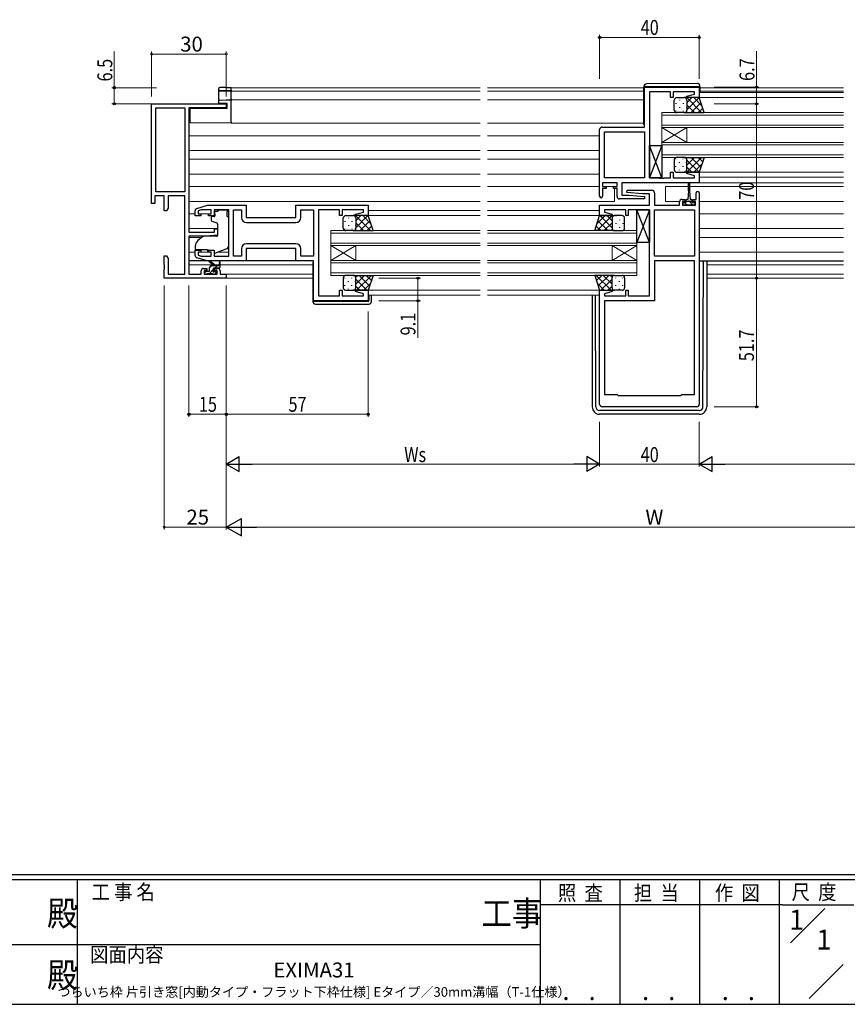
# Model space of a CAD drawing. Extents: x 0 to 1133, y 0 to 806.
# Drawn here: x 531 to 863, y 0 to 395 of the extents above; entities that cross this region are included whole.
import ezdxf
from ezdxf.enums import TextEntityAlignment as Align

# ---------------------------------------------------------------- set-up
doc = ezdxf.new("R2010")
doc.units = 0
doc.layers.add('USER1', color=3, linetype='CONTINUOUS')
doc.layers.add('YKK_ZWAK', color=7, linetype='CONTINUOUS')
for name, color, linetype, lineweight in [('YKK_11', 7, 'CONTINUOUS', 30), ('YKK_12', 2, 'CONTINUOUS', 13), ('YKK_13', 4, 'CONTINUOUS', 30), ('YKK_D', 6, 'CONTINUOUS', 13)]:
    doc.layers.add(name, color=color, linetype=linetype, lineweight=lineweight)
doc.styles.get("Standard").update_dxf_attribs({"font": 'ROMANS.SHX', "bigfont": 'EXTFONT.SHX'})
doc.styles.add('text-b', font='extslim2.shx', dxfattribs={"width": 0.8, "bigfont": 'extfont2.shx'})
doc.styles.add('YKK_OSSTYLE1', font='romans.shx', dxfattribs={"width": 0.9, "bigfont": 'EXTFONT.SHX'})

# ---------------------------------------------------------------- blocks, each defined once
blk = doc.blocks.new('A201')
at = {"layer": 'YKK_ZWAK', "color": 254, "linetype": 'Continuous'}
for p, q in [((571, 35), (21, 35)), ((544, 34), (21, 34)), ((296, 34), (296, 9)), ((389, 34), (389, 9)), ((437, 34), (437, 9)), ((21, 9), (544, 9))]:
    blk.add_line(p, q, dxfattribs=at)
at = {"layer": 'YKK_ZWAK', "color": 131, "linetype": 'Continuous'}
for p, q in [((405, 34), (405, 9)), ((421, 34), (421, 9)), ((437.7, 29), (389, 29)), ((437.7, 29), (452, 29)), ((439.26, 21.33), (446.19, 28.25)), ((205, 21), (297, 21)), ((297, 21), (389, 21)), ((443.05, 10.18), (449.85, 16.98))]:
    blk.add_line(p, q, dxfattribs=at)
at = {"layer": 'YKK_ZWAK', "color": 131, "linetype": 'Continuous', "style": 'YKK_OSSTYLE1', "width": 0.9}
for s, height, p in [('工 事 名', 3, (298.87, 30.05)), ('照  査', 3, (392.56, 29.87)), ('担  当', 3, (407.82, 29.87)), ('作  図', 3, (424.09, 29.88)), ('尺  度', 3, (439.51, 30.04)), ('図面内容', 3, (298.58, 17.47)), (' ． ．', 3.5, (392.18, 9.75)), (' ． ．', 3.5, (408.18, 9.75)), (' ． ．', 3.5, (424.18, 9.75))]:
    blk.add_text(s, height=height, dxfattribs=at).set_placement(p)
at = {"layer": 'YKK_ZWAK', "color": 254, "linetype": 'Continuous', "style": 'YKK_OSSTYLE1', "width": 0.9}
for s, p in [('殿', (289.94, 24.75)), ('工事', (377.17, 24.75)), ('殿', (289.94, 12.37))]:
    blk.add_text(s, height=5, dxfattribs=at).set_placement(p)

msp = doc.modelspace()

# ---------------------------------------------------------------- linework, layer by layer
at = {"layer": 'YKK_11', "linetype": 'ByBlock', "lineweight": -2, "ltscale": 0.5}
for p, q in [((781.88, 352.39), (781.88, 368.39)), ((781.88, 368.39), (803.88, 368.39)), ((803.88, 368.39), (803.88, 364.19)), ((783.88, 366.46), (783.88, 331.92)), ((792.38, 366.46), (783.88, 366.46)), ((792.38, 364.19), (792.38, 366.46)), ((793.38, 364.19), (792.38, 364.19)), ((801.95, 366.46), (793.38, 366.46)), ((793.38, 366.46), (793.38, 364.19)), ((798.85, 364.72), (801.95, 365.55)), ((798.92, 364.19), (798.85, 364.72)), ((803.88, 364.19), (798.92, 364.19)), ((801.95, 365.55), (801.95, 366.46)), ((764.88, 352.39), (781.88, 352.39)), ((763.88, 324.59), (763.88, 351.39)), ((765.81, 331.92), (765.81, 350.46)), ((765.81, 350.46), (781.88, 350.46)), ((781.88, 350.46), (781.88, 331.92)), ((781.88, 350.46), (781.88, 331.92)), ((792.38, 331.92), (792.38, 334.19)), ((792.38, 334.19), (793.38, 334.19)), ((793.38, 334.19), (793.38, 331.92)), ((798.85, 333.67), (798.92, 334.19)), ((801.95, 332.84), (798.85, 333.67)), ((798.92, 334.19), (803.88, 334.19)), ((801.95, 331.92), (801.95, 332.84)), ((803.88, 334.19), (803.88, 329.99)), ((770.88, 329.99), (765.08, 329.99)), ((765.08, 329.99), (765.08, 328.49)), ((765.08, 328.49), (766.48, 328.49)), ((781.88, 331.92), (765.81, 331.92)), ((766.48, 328.49), (766.48, 327.69)), ((769.48, 327.69), (769.48, 328.49)), ((769.48, 328.49), (770.88, 328.49)), ((770.88, 328.49), (770.88, 329.99)), ((803.88, 329.99), (772.81, 329.99)), ((772.81, 329.99), (772.81, 324.99)), ((783.88, 331.92), (787.93, 331.92)), ((787.93, 331.92), (788.11, 331.8)), ((788.11, 331.8), (788.66, 331.8)), ((788.66, 331.8), (788.84, 331.92)), ((788.84, 331.92), (788.93, 331.92)), ((788.93, 331.92), (789.11, 331.8)), ((789.11, 331.8), (789.66, 331.8)), ((789.66, 331.8), (789.84, 331.92)), ((789.84, 331.92), (792.38, 331.92)), ((793.38, 331.92), (801.95, 331.92)), ((766.48, 327.69), (765.08, 327.69)), ((765.08, 327.69), (765.08, 324.59)), ((770.88, 327.69), (769.48, 327.69)), ((770.88, 324.49), (770.88, 327.69)), ((772.81, 324.99), (775.69, 324.99)), ((774.86, 326.04), (774.91, 326.99)), ((781.08, 325.49), (774.86, 326.04)), ((774.91, 326.99), (784.88, 326.99)), ((775.69, 324.99), (781.9, 324.45)), ((783.95, 325.49), (781.08, 325.49)), ((781.9, 324.45), (781.86, 323.49)), ((783.95, 320.99), (783.95, 325.49)), ((785.88, 325.99), (785.88, 320.99)), ((802.68, 323.29), (802.68, 325.89)), ((803.88, 325.89), (803.88, 240.99)), ((763.88, 316.79), (763.88, 320.99)), ((763.88, 320.99), (783.95, 320.99)), ((781.86, 323.49), (771.88, 323.49)), ((785.88, 320.99), (795.98, 320.99)), ((795.98, 320.99), (795.98, 322.29)), ((796.98, 323.29), (798.28, 323.29)), ((798.28, 322.49), (797.18, 322.49)), ((797.18, 322.49), (797.18, 320.99)), ((797.18, 320.99), (802.38, 320.99)), ((798.28, 323.29), (798.28, 322.49)), ((801.28, 322.49), (801.28, 323.29)), ((801.28, 323.29), (802.68, 323.29)), ((802.38, 322.49), (801.28, 322.49)), ((802.38, 320.99), (802.38, 322.49)), ((768.84, 316.79), (763.88, 316.79)), ((774.38, 319.06), (765.81, 319.06)), ((765.81, 319.06), (765.81, 318.15)), ((765.81, 318.15), (768.91, 317.32)), ((768.91, 317.32), (768.84, 316.79)), ((774.38, 316.79), (774.38, 319.06)), ((775.38, 316.79), (774.38, 316.79)), ((777.93, 319.06), (775.38, 319.06)), ((775.38, 319.06), (775.38, 316.79)), ((778.11, 319.18), (777.93, 319.06)), ((778.66, 319.18), (778.11, 319.18)), ((778.84, 319.06), (778.66, 319.18)), ((778.93, 319.06), (778.84, 319.06)), ((779.11, 319.18), (778.93, 319.06)), ((779.66, 319.18), (779.11, 319.18)), ((779.84, 319.06), (779.66, 319.18)), ((783.88, 319.06), (779.84, 319.06)), ((783.88, 284.52), (783.88, 319.06)), ((785.88, 300.52), (785.88, 319.06)), ((785.88, 300.52), (785.88, 319.06)), ((785.88, 319.06), (801.95, 319.06)), ((801.95, 319.06), (801.95, 300.52)), ((801.95, 300.52), (785.88, 300.52)), ((801.95, 298.59), (785.88, 298.59)), ((785.88, 298.59), (785.88, 282.59)), ((801.95, 244.99), (801.95, 298.59)), ((801.95, 244.99), (801.95, 298.59)), ((763.88, 240.99), (763.88, 286.79)), ((763.88, 286.79), (768.84, 286.79)), ((768.91, 286.27), (765.81, 285.44)), ((765.81, 285.44), (765.81, 284.52)), ((768.84, 286.79), (768.91, 286.27)), ((774.38, 284.52), (774.38, 286.79)), ((774.38, 286.79), (775.38, 286.79)), ((775.38, 286.79), (775.38, 284.52)), ((765.81, 284.52), (774.38, 284.52)), ((785.88, 282.59), (765.81, 282.59)), ((765.81, 282.59), (765.81, 244.99)), ((775.38, 284.52), (783.88, 284.52)), ((765.81, 244.99), (770.88, 244.99)), ((770.88, 244.99), (771.38, 244.49)), ((771.38, 244.49), (796.38, 244.49)), ((796.38, 244.49), (796.88, 244.99)), ((796.88, 244.99), (801.95, 244.99)), ((802.88, 239.99), (764.88, 239.99))]:
    msp.add_line(p, q, dxfattribs=at)
at = {"layer": 'YKK_11', "color": 0, "linetype": 'ByBlock', "lineweight": -2}
for p, q in [((583.88, 321.69), (583.88, 361.69)), ((583.88, 361.69), (613.88, 361.69)), ((585.51, 326.32), (585.51, 360.06)), ((585.51, 360.06), (597.25, 360.06)), ((585.51, 326.32), (585.51, 360.06)), ((597.25, 360.06), (597.25, 326.32)), ((598.88, 360.06), (598.88, 310.19)), ((613.88, 360.06), (598.88, 360.06)), ((613.88, 361.69), (613.88, 360.06)), ((588.88, 324.69), (585.18, 324.69)), ((585.18, 324.69), (585.18, 321.69)), ((597.25, 326.32), (585.51, 326.32)), ((588.88, 318.69), (588.88, 324.69)), ((597.25, 324.69), (590.51, 324.69)), ((590.51, 324.69), (590.51, 319.78)), ((597.25, 293.32), (597.25, 324.69)), ((585.18, 321.69), (583.88, 321.69)), ((589.88, 318.69), (588.88, 318.69)), ((590.51, 319.78), (589.88, 318.69)), ((598.88, 310.19), (609.18, 310.19)), ((605.88, 308.49), (598.88, 308.49)), ((598.88, 308.49), (598.88, 293.32)), ((610.38, 308.89), (605.88, 308.49)), ((609.18, 310.19), (609.18, 311.49)), ((609.18, 311.49), (610.38, 311.49)), ((610.38, 311.49), (610.38, 308.89)), ((588.88, 297.15), (588.88, 300.69)), ((588.88, 300.69), (589.88, 300.69)), ((589.88, 300.69), (590.51, 299.6)), ((589, 296.97), (588.88, 297.15)), ((589, 296.42), (589, 296.97)), ((590.51, 299.6), (590.51, 293.32)), ((588.88, 296.24), (589, 296.42)), ((588.88, 296.15), (588.88, 296.24)), ((589, 295.97), (588.88, 296.15)), ((588.88, 295.24), (589, 295.42)), ((588.88, 291.69), (588.88, 295.24)), ((589, 295.42), (589, 295.97)), ((590.51, 293.32), (597.25, 293.32)), ((598.88, 293.32), (603.78, 293.32)), ((603.78, 293.32), (603.78, 294.59)), ((604.78, 295.59), (606.08, 295.59)), ((606.08, 294.79), (604.98, 294.79)), ((604.98, 294.79), (604.98, 293.32)), ((604.98, 293.32), (610.18, 293.32)), ((606.08, 295.59), (606.08, 294.79)), ((609.08, 294.79), (609.08, 295.59)), ((609.08, 295.59), (610.38, 295.59)), ((610.18, 294.79), (609.08, 294.79)), ((610.18, 293.32), (610.18, 294.79)), ((611.38, 294.59), (611.38, 293.32)), ((611.38, 293.32), (613.88, 293.32)), ((613.88, 293.32), (613.88, 291.69)), ((613.88, 291.69), (588.88, 291.69))]:
    msp.add_line(p, q, dxfattribs=at)
at = {"layer": 'YKK_11', "linetype": 'ByBlock', "lineweight": -2}
for p, q in [((602.1, 319.71), (606.38, 320.99)), ((606.38, 320.99), (621.88, 320.99)), ((621.88, 320.99), (621.88, 315.99)), ((641.88, 315.99), (641.88, 320.99)), ((641.88, 320.99), (670.88, 320.99)), ((670.88, 320.99), (670.88, 316.79)), ((601.38, 316.69), (601.38, 318.75)), ((603.68, 316.69), (601.38, 316.69)), ((603.78, 319.06), (602.58, 318.7)), ((602.58, 318.7), (602.58, 317.49)), ((602.58, 317.49), (603.68, 317.49)), ((603.68, 317.49), (603.68, 316.69)), ((607.78, 319.06), (603.78, 319.06)), ((606.68, 316.69), (606.68, 317.49)), ((606.68, 317.49), (607.78, 317.49)), ((608.98, 316.69), (606.68, 316.69)), ((607.78, 317.49), (607.78, 319.06)), ((614.88, 319.06), (608.98, 319.06)), ((608.98, 319.06), (608.98, 316.69)), ((614.88, 300.52), (614.88, 319.06)), ((616.81, 300.52), (616.81, 319.06)), ((616.81, 319.06), (619.95, 319.06)), ((619.95, 319.06), (619.95, 316.06)), ((643.81, 316.06), (643.81, 319.06)), ((643.81, 319.06), (648.88, 319.06)), ((648.88, 319.06), (648.88, 300.52)), ((650.88, 319.06), (650.88, 284.52)), ((654.93, 319.06), (650.88, 319.06)), ((655.11, 319.18), (654.93, 319.06)), ((655.66, 319.18), (655.11, 319.18)), ((655.84, 319.06), (655.66, 319.18)), ((655.93, 319.06), (655.84, 319.06)), ((656.11, 319.18), (655.93, 319.06)), ((656.66, 319.18), (656.11, 319.18)), ((656.84, 319.06), (656.66, 319.18)), ((659.38, 319.06), (656.84, 319.06)), ((659.38, 316.79), (659.38, 319.06)), ((660.38, 316.79), (659.38, 316.79)), ((668.95, 319.06), (660.38, 319.06)), ((660.38, 319.06), (660.38, 316.79)), ((665.85, 317.32), (668.95, 318.15)), ((665.92, 316.79), (665.85, 317.32)), ((670.88, 316.79), (665.92, 316.79)), ((668.95, 318.15), (668.95, 319.06)), ((621.88, 315.99), (641.88, 315.99)), ((621.95, 314.06), (641.81, 314.06)), ((641.81, 305.52), (621.95, 305.52)), ((641.81, 305.52), (621.95, 305.52)), ((601.38, 300.84), (601.38, 302.89)), ((601.38, 302.89), (603.68, 302.89)), ((603.68, 302.09), (602.58, 302.09)), ((602.58, 302.09), (602.58, 300.88)), ((602.58, 300.88), (603.78, 300.52)), ((603.68, 302.89), (603.68, 302.09)), ((606.68, 302.09), (606.68, 302.89)), ((606.68, 302.89), (608.98, 302.89)), ((607.78, 302.09), (606.68, 302.09)), ((607.78, 300.52), (607.78, 302.09)), ((608.98, 302.89), (608.98, 300.52)), ((619.95, 303.52), (619.95, 300.52)), ((641.88, 303.59), (621.88, 303.59)), ((621.88, 303.59), (621.88, 298.59)), ((641.88, 298.59), (641.88, 303.59)), ((643.81, 300.52), (643.81, 303.52)), ((606.38, 298.59), (602.1, 299.88)), ((603.78, 300.52), (607.78, 300.52)), ((621.88, 298.59), (606.38, 298.59)), ((608.98, 300.52), (614.88, 300.52)), ((619.95, 300.52), (616.81, 300.52)), ((648.88, 298.59), (641.88, 298.59)), ((648.88, 300.52), (643.81, 300.52)), ((648.88, 282.59), (648.88, 298.59)), ((659.38, 284.52), (659.38, 286.79)), ((659.38, 286.79), (660.38, 286.79)), ((660.38, 286.79), (660.38, 284.52)), ((665.85, 286.27), (665.92, 286.79)), ((668.95, 285.44), (665.85, 286.27)), ((665.92, 286.79), (670.88, 286.79)), ((668.95, 284.52), (668.95, 285.44)), ((670.88, 286.79), (670.88, 282.59)), ((670.88, 282.59), (648.88, 282.59)), ((650.88, 284.52), (659.38, 284.52)), ((660.38, 284.52), (668.95, 284.52))]:
    msp.add_line(p, q, dxfattribs=at)
at = {"layer": 'YKK_11', "linetype": 'ByBlock', "lineweight": -2, "ltscale": 0.5}
for centre, radius, start, end in [((764.88, 351.39), 1, 90, 180), ((764.48, 324.59), 0.6, 180, 0), ((771.88, 324.49), 1, 180, 270), ((784.88, 325.99), 1, 0, 90), ((803.28, 325.89), 0.6, 360, 180), ((796.98, 322.29), 1, 90, 180), ((764.88, 240.99), 1, 180, 270), ((802.88, 240.99), 1, 270, 360)]:
    msp.add_arc(centre, radius, start, end, dxfattribs=at)
at = {"layer": 'YKK_11', "linetype": 'ByBlock', "lineweight": -2}
for centre, radius, start, end in [((602.38, 318.75), 1, 106.6993, 180), ((621.95, 316.06), 2, 180, 270), ((641.81, 316.06), 2, 270, 360), ((621.95, 303.52), 2, 90, 180), ((641.81, 303.52), 2, 0, 90), ((602.38, 300.84), 1, 180, 253.3007)]:
    msp.add_arc(centre, radius, start, end, dxfattribs=at)
at = {"layer": 'YKK_11', "color": 0, "linetype": 'ByBlock', "lineweight": -2}
for centre, start, end in [((604.78, 294.59), 90, 180), ((610.38, 294.59), 0, 90)]:
    msp.add_arc(centre, 1, start, end, dxfattribs=at)
at = {"layer": 'YKK_12'}
for p, q in [((615.88, 353.89), (615.88, 368.19)), ((615.88, 368.19), (715.88, 368.19)), ((781.68, 368.19), (718.88, 368.19)), ((804.18, 368.19), (861.88, 368.19)), ((615.88, 366.79), (715.88, 366.79)), ((781.68, 366.79), (718.88, 366.79)), ((803.88, 366.19), (861.88, 366.19)), ((803.88, 364.19), (861.88, 364.19)), ((804.18, 366.79), (861.88, 366.79)), ((615.88, 363.29), (715.88, 363.29)), ((781.68, 363.29), (718.88, 363.29)), ((788.88, 352.19), (788.88, 358.19)), ((788.88, 358.19), (861.88, 358.19)), ((788.88, 357.19), (861.88, 357.19)), ((615.88, 353.89), (715.88, 353.89)), ((781.68, 353.89), (718.88, 353.89)), ((788.88, 353.19), (861.88, 353.19)), ((788.88, 352.19), (788.88, 346.19)), ((788.88, 352.19), (798.88, 346.19)), ((788.88, 346.19), (798.88, 352.19)), ((788.88, 352.19), (861.88, 352.19)), ((798.88, 352.19), (798.88, 346.19)), ((598.88, 348.89), (715.88, 348.89)), ((763.88, 348.89), (718.88, 348.89)), ((788.88, 340.19), (788.88, 346.19)), ((788.88, 346.19), (861.88, 346.19)), ((788.88, 345.19), (861.88, 345.19)), ((598.88, 342.94), (715.88, 342.94)), ((763.88, 342.94), (718.88, 342.94)), ((788.88, 341.19), (861.88, 341.19)), ((788.88, 340.19), (861.88, 340.19)), ((598.88, 339.45), (715.88, 339.45)), ((763.88, 339.45), (718.88, 339.45)), ((598.88, 333.49), (715.88, 333.49)), ((763.88, 333.49), (718.88, 333.49)), ((803.38, 334.19), (861.88, 334.19)), ((598.88, 328.49), (715.88, 328.49)), ((763.88, 328.49), (718.88, 328.49)), ((765.38, 328.49), (769.78, 328.49)), ((790.38, 328.49), (790.38, 322.49)), ((790.38, 328.49), (799.53, 328.49)), ((800.03, 328.49), (861.88, 328.49)), ((803.38, 329.99), (861.88, 329.99)), ((803.88, 332.19), (861.88, 332.19)), ((769.88, 327.69), (769.88, 322.49)), ((598.88, 322.49), (715.88, 322.49)), ((769.88, 322.49), (718.88, 322.49)), ((790.38, 322.49), (796, 322.49)), ((803.88, 322.49), (861.88, 322.49)), ((598.88, 317.49), (601.38, 317.49)), ((602.88, 317.49), (607.48, 317.49)), ((670.64, 316.79), (715.88, 316.79)), ((670.88, 318.79), (715.88, 318.79)), ((763.88, 318.79), (718.88, 318.79)), ((764.13, 316.79), (718.88, 316.79)), ((803.88, 317.49), (861.88, 317.49)), ((598.88, 311.61), (610.38, 311.61)), ((655.88, 304.79), (655.88, 310.79)), ((655.88, 310.79), (715.88, 310.79)), ((655.88, 309.79), (715.88, 309.79)), ((778.88, 310.79), (718.88, 310.79)), ((778.88, 309.79), (718.88, 309.79)), ((778.88, 310.79), (778.88, 304.79)), ((803.88, 311.61), (861.88, 311.61)), ((598.88, 307.98), (603.87, 307.98)), ((655.88, 305.79), (715.88, 305.79)), ((655.88, 304.79), (655.88, 298.79)), ((655.88, 304.79), (665.88, 298.79)), ((655.88, 298.79), (665.88, 304.79)), ((655.88, 304.79), (715.88, 304.79)), ((665.88, 304.79), (665.88, 298.79)), ((778.88, 305.79), (718.88, 305.79)), ((778.88, 304.79), (718.88, 304.79)), ((768.88, 304.79), (768.88, 298.79)), ((778.88, 304.79), (768.88, 298.79)), ((778.88, 298.79), (768.88, 304.79)), ((778.88, 304.79), (778.88, 298.79)), ((803.88, 307.98), (861.88, 307.98)), ((598.88, 302.09), (601.38, 302.09)), ((603.38, 302.09), (607.03, 302.09)), ((610.2, 302.09), (614.88, 302.09)), ((803.88, 302.09), (861.88, 302.09)), ((598.88, 297.09), (608.53, 297.09)), ((609.13, 297.09), (610.93, 297.09)), ((611.38, 297.09), (648.68, 297.09)), ((655.88, 292.79), (655.88, 298.79)), ((655.88, 298.79), (715.88, 298.79)), ((655.88, 297.79), (715.88, 297.79)), ((778.88, 298.79), (718.88, 298.79)), ((778.88, 297.79), (718.88, 297.79)), ((778.88, 298.79), (778.88, 292.79)), ((806.88, 297.09), (861.88, 297.09)), ((613.58, 293.32), (648.68, 293.32)), ((655.88, 293.79), (715.88, 293.79)), ((655.88, 292.79), (715.88, 292.79)), ((778.88, 293.79), (718.88, 293.79)), ((778.88, 292.79), (718.88, 292.79)), ((806.88, 293.32), (861.88, 293.32)), ((648.68, 291.69), (613.58, 291.69)), ((806.88, 291.69), (861.88, 291.69)), ((670.38, 286.79), (715.88, 286.79)), ((670.88, 284.79), (715.88, 284.79)), ((764.38, 286.79), (718.88, 286.79)), ((763.88, 284.79), (718.88, 284.79))]:
    msp.add_line(p, q, dxfattribs=at)
at = {"layer": 'YKK_13', "linetype": 'Continuous'}
for p, q in [((610.88, 367.26), (610.88, 367.89)), ((613.83, 368.29), (615.88, 368.32)), ((615.88, 368.32), (615.88, 368.02)), ((615.88, 367.22), (615.88, 368.02)), ((610.88, 367.17), (610.88, 367.26)), ((610.88, 362.91), (610.88, 367.17)), ((611.18, 366.88), (615.88, 366.8)), ((615.88, 366.92), (613.83, 366.96)), ((615.88, 367.22), (615.88, 366.92)), ((615.88, 366.8), (615.88, 366.92)), ((615.88, 366.8), (615.88, 366.5)), ((615.88, 363.59), (615.88, 366.5)), ((798.12, 364.17), (798.15, 364.19)), ((798.85, 364.19), (804.85, 358.19)), ((798.88, 362.1), (800.98, 364.19)), ((798.88, 359.27), (803.8, 364.19)), ((801.68, 364.19), (804.99, 360.89)), ((610.88, 361.95), (610.88, 362.91)), ((613.86, 361.9), (610.88, 361.95)), ((611.18, 363.21), (613.86, 363.26)), ((613.86, 363.26), (615.88, 363.29)), ((614.18, 361.89), (613.86, 361.9)), ((614.18, 359.89), (614.18, 361.89)), ((615.88, 363.59), (615.88, 363.29)), ((615.88, 363.29), (615.88, 362.99)), ((615.88, 354.49), (615.88, 362.99)), ((794.55, 361.96), (794.55, 361.76)), ((795.96, 363.37), (795.96, 363.17)), ((795.96, 360.34), (795.96, 360.14)), ((797.38, 361.96), (797.38, 361.76)), ((798.79, 363.37), (798.79, 363.17)), ((798.79, 360.34), (798.79, 360.14)), ((798.88, 361.33), (802.02, 358.19)), ((800.63, 358.19), (804.57, 362.13)), ((803.46, 358.19), (805.28, 360.01)), ((614.18, 359.89), (599.38, 359.76)), ((599.38, 354.64), (599.38, 359.76)), ((794.55, 358.93), (794.55, 358.73)), ((797.38, 358.93), (797.38, 358.73)), ((798.73, 358.66), (799.2, 358.19)), ((599.38, 354.04), (599.38, 354.64)), ((615.88, 353.89), (599.38, 354.04)), ((615.88, 354.49), (615.88, 353.89)), ((798.73, 339.73), (799.2, 340.19)), ((798.85, 334.19), (804.85, 340.19)), ((798.88, 337.05), (802.02, 340.19)), ((800.63, 340.19), (804.57, 336.25)), ((803.46, 340.19), (805.28, 338.38)), ((794.55, 339.46), (794.55, 339.66)), ((794.55, 336.43), (794.55, 336.63)), ((795.96, 338.04), (795.96, 338.24)), ((797.38, 339.46), (797.38, 339.66)), ((797.38, 336.43), (797.38, 336.63)), ((798.79, 338.04), (798.79, 338.24)), ((798.88, 339.11), (803.8, 334.19)), ((798.88, 336.29), (800.98, 334.19)), ((801.68, 334.19), (804.99, 337.5)), ((795.96, 335.01), (795.96, 335.21)), ((798.12, 334.22), (798.15, 334.19)), ((798.79, 335.01), (798.79, 335.21)), ((799.1, 320.99), (798, 322.09)), ((799.78, 322.55), (799.75, 322.59)), ((801.35, 320.99), (799.78, 322.55)), ((665.12, 316.77), (665.15, 316.79)), ((665.85, 316.79), (671.85, 310.79)), ((665.88, 314.7), (667.98, 316.79)), ((665.88, 311.87), (670.8, 316.79)), ((668.68, 316.79), (671.99, 313.49)), ((766.09, 316.79), (762.78, 313.49)), ((768.92, 316.79), (762.92, 310.79)), ((768.88, 311.87), (763.96, 316.79)), ((768.88, 314.7), (766.79, 316.79)), ((769.65, 316.77), (769.62, 316.79)), ((770.39, 316.76), (770.39, 316.56)), ((773.22, 316.74), (773.22, 316.56)), ((661.55, 314.56), (661.55, 314.36)), ((662.96, 315.97), (662.96, 315.77)), ((662.96, 312.94), (662.96, 312.74)), ((664.38, 314.56), (664.38, 314.36)), ((665.79, 315.97), (665.79, 315.77)), ((665.79, 312.94), (665.79, 312.74)), ((665.88, 313.93), (669.02, 310.79)), ((667.63, 310.79), (671.57, 314.73)), ((670.46, 310.79), (672.28, 312.61)), ((764.31, 310.79), (762.49, 312.61)), ((767.14, 310.79), (763.2, 314.73)), ((768.88, 313.93), (765.74, 310.79)), ((768.97, 315.14), (768.97, 314.94)), ((770.39, 313.73), (770.39, 313.53)), ((771.8, 315.14), (771.8, 314.94)), ((773.22, 313.73), (773.22, 313.53)), ((661.55, 311.53), (661.55, 311.33)), ((664.38, 311.53), (664.38, 311.33)), ((665.73, 311.26), (666.2, 310.79)), ((769.04, 311.26), (768.57, 310.79)), ((768.97, 312.11), (768.97, 311.91)), ((771.8, 312.11), (771.8, 311.91)), ((607.19, 295.89), (608.12, 296.82)), ((609.37, 295.82), (610.37, 296.82)), ((605.18, 293.89), (605.72, 294.42)), ((607.07, 293.52), (608.78, 295.24)), ((609.11, 293.32), (609.88, 294.1)), ((665.85, 292.05), (666.6, 292.79)), ((665.88, 289.25), (669.42, 292.79)), ((666.25, 286.79), (672.25, 292.79)), ((667.23, 292.79), (671.47, 288.55)), ((670.06, 292.79), (672.18, 290.68)), ((768.52, 286.79), (762.52, 292.79)), ((764.71, 292.79), (762.59, 290.68)), ((767.54, 292.79), (763.3, 288.55)), ((768.88, 289.25), (765.34, 292.79)), ((768.92, 292.05), (768.17, 292.79)), ((661.55, 291.66), (661.55, 291.86)), ((661.55, 288.63), (661.55, 288.83)), ((662.96, 290.24), (662.96, 290.44)), ((664.38, 291.66), (664.38, 291.86)), ((664.38, 288.63), (664.38, 288.83)), ((665.79, 290.24), (665.79, 290.44)), ((665.88, 291.31), (670.4, 286.79)), ((669.08, 286.79), (671.79, 289.5)), ((765.69, 286.79), (762.98, 289.5)), ((768.88, 291.31), (764.36, 286.79)), ((768.97, 290.24), (768.97, 290.44)), ((770.39, 291.66), (770.39, 291.86)), ((770.39, 288.63), (770.39, 288.83)), ((771.8, 290.24), (771.8, 290.44)), ((773.22, 291.66), (773.22, 291.86)), ((773.22, 288.63), (773.22, 288.83)), ((662.96, 287.21), (662.96, 287.41)), ((665.79, 287.38), (665.79, 287.41)), ((665.88, 288.49), (667.58, 286.79)), ((768.88, 288.49), (767.19, 286.79)), ((768.97, 287.38), (768.97, 287.41)), ((771.8, 287.21), (771.8, 287.41))]:
    msp.add_line(p, q, dxfattribs=at)
at = {"layer": 'YKK_13'}
for p, q in [((781.68, 368.7), (781.68, 368.69)), ((781.68, 368.69), (782.18, 368.69)), ((781.68, 368.69), (781.68, 368.39)), ((781.68, 353.39), (781.68, 368.39)), ((782.18, 368.69), (803.68, 368.69)), ((803.18, 369.88), (782.68, 369.7)), ((803.68, 368.69), (804.18, 368.69)), ((804.18, 368.69), (804.18, 368.88)), ((804.18, 368.39), (804.18, 368.69)), ((804.18, 368.39), (804.18, 366.19)), ((794.88, 364.19), (797.88, 364.19)), ((803.88, 364.19), (797.88, 364.19)), ((805.88, 358.19), (803.88, 364.19)), ((793.88, 359.19), (793.88, 363.19)), ((798.88, 363.19), (798.88, 359.19)), ((798.88, 363.19), (798.88, 359.19)), ((797.88, 358.19), (794.88, 358.19)), ((797.88, 358.19), (805.88, 358.19)), ((788.88, 331.92), (783.88, 344.92)), ((788.88, 344.92), (783.88, 331.92)), ((783.88, 331.92), (783.88, 344.92)), ((783.88, 344.92), (788.88, 344.92)), ((788.88, 344.92), (788.88, 331.92)), ((797.88, 340.19), (794.88, 340.19)), ((797.88, 340.19), (805.88, 340.19)), ((805.88, 340.19), (803.88, 334.19)), ((793.88, 339.19), (793.88, 335.19)), ((798.88, 335.19), (798.88, 339.19)), ((798.88, 335.19), (798.88, 339.19)), ((794.88, 334.19), (797.88, 334.19)), ((803.88, 334.19), (797.88, 334.19)), ((788.88, 331.92), (783.88, 331.92)), ((799.53, 326.79), (799.53, 329.74)), ((800.03, 329.74), (800.03, 326.79)), ((799.53, 326.79), (799.28, 323.29)), ((800.03, 326.79), (800.28, 323.29)), ((797.48, 320.99), (797.48, 322.09)), ((797.48, 322.09), (798.53, 322.09)), ((802.08, 320.99), (797.48, 320.99)), ((798.53, 322.89), (798.53, 322.09)), ((798.53, 322.59), (801.03, 322.59)), ((799.28, 323.29), (798.93, 323.29)), ((800.63, 323.29), (800.28, 323.29)), ((801.03, 322.09), (801.03, 322.89)), ((801.03, 322.09), (802.08, 322.09)), ((802.08, 322.09), (802.08, 320.99)), ((610.48, 318.39), (609.31, 318.39)), ((609.31, 317.39), (609.31, 318.39)), ((609.31, 317.39), (609.31, 316.69)), ((610.48, 319.06), (614.28, 319.06)), ((610.48, 319.06), (610.48, 318.39)), ((614.28, 319.06), (614.28, 318.39)), ((614.28, 317.39), (614.28, 318.39)), ((614.28, 316.39), (614.28, 317.39)), ((661.88, 316.79), (664.88, 316.79)), ((670.88, 316.79), (664.88, 316.79)), ((672.88, 310.79), (670.88, 316.79)), ((761.88, 310.79), (763.88, 316.79)), ((763.88, 316.79), (769.88, 316.79)), ((772.88, 316.79), (769.88, 316.79)), ((783.88, 306.06), (778.88, 319.06)), ((783.88, 319.06), (778.88, 306.06)), ((778.88, 306.06), (778.88, 319.06)), ((778.88, 319.06), (783.88, 319.06)), ((783.88, 319.06), (783.88, 306.06)), ((607.78, 316.09), (607.78, 315.04)), ((609.01, 316.39), (608.08, 316.39)), ((608.11, 314.57), (610.11, 313.85)), ((610.38, 313.4), (610.38, 308.79)), ((614.28, 316.39), (614.88, 316.39)), ((614.88, 304.84), (614.88, 316.39)), ((660.88, 311.79), (660.88, 315.79)), ((665.88, 315.79), (665.88, 311.79)), ((665.88, 315.79), (665.88, 311.79)), ((768.88, 315.79), (768.88, 311.79)), ((768.88, 315.79), (768.88, 311.79)), ((773.88, 311.79), (773.88, 315.79)), ((610.17, 308.49), (604.78, 308.44)), ((664.88, 310.79), (661.88, 310.79)), ((664.88, 310.79), (672.88, 310.79)), ((769.88, 310.79), (761.88, 310.79)), ((769.88, 310.79), (772.88, 310.79)), ((604.15, 308.21), (602.46, 306.79)), ((783.88, 306.06), (778.88, 306.06)), ((601.38, 304.49), (601.38, 303.19)), ((601.38, 303.19), (606.38, 303.19)), ((606.38, 303.19), (606.38, 302.89)), ((606.38, 302.89), (606.38, 302.4)), ((606.73, 302.24), (606.38, 302.4)), ((607.69, 301.79), (607.03, 302.09)), ((609.26, 301.75), (613.89, 303.43)), ((606.46, 298.59), (598.88, 298.59)), ((608.88, 296.82), (607.06, 298.22)), ((609.48, 296.82), (607.27, 298.51)), ((608.18, 296.82), (611.38, 296.82)), ((611.08, 297.95), (610.89, 296.82)), ((611.38, 296.12), (611.38, 298.12)), ((642.38, 298.59), (621.38, 298.59)), ((648.88, 298.09), (648.68, 298.09)), ((648.68, 298.09), (648.68, 282.59)), ((803.88, 298.59), (804.18, 298.59)), ((803.88, 298.59), (861.88, 298.59)), ((805.4, 239.98), (805.66, 298.59)), ((806.88, 298.59), (806.88, 240)), ((605.18, 294.12), (605.18, 293.62)), ((606.88, 294.42), (605.48, 294.42)), ((605.48, 293.32), (605.98, 293.32)), ((606.18, 293.52), (608.28, 293.52)), ((607.18, 294.72), (607.18, 295.82)), ((608.48, 293.32), (609.08, 293.32)), ((608.78, 294.88), (608.78, 295.52)), ((609.08, 295.82), (611.08, 295.82)), ((609.58, 294.42), (609.25, 294.42)), ((609.3, 293.41), (609.8, 293.91)), ((664.88, 292.79), (661.88, 292.79)), ((664.88, 292.79), (672.88, 292.79)), ((672.88, 292.79), (670.88, 286.79)), ((769.88, 292.79), (761.88, 292.79)), ((761.88, 292.79), (763.88, 286.79)), ((769.88, 292.79), (772.88, 292.79)), ((660.88, 291.79), (660.88, 287.79)), ((665.88, 287.79), (665.88, 291.79)), ((665.88, 287.79), (665.88, 291.79)), ((768.88, 287.79), (768.88, 291.79)), ((768.88, 287.79), (768.88, 291.79)), ((773.88, 291.79), (773.88, 287.79)), ((661.88, 286.79), (664.88, 286.79)), ((670.88, 286.79), (664.88, 286.79)), ((671.18, 284.79), (671.18, 282.59)), ((672.18, 282.29), (672.18, 284.79)), ((760.88, 284.79), (760.88, 240)), ((762.37, 239.98), (762.21, 284.79)), ((763.88, 286.79), (769.88, 286.79)), ((772.88, 286.79), (769.88, 286.79)), ((648.68, 282.59), (648.68, 282.29)), ((649.18, 282.29), (648.68, 282.29)), ((670.88, 282.29), (649.18, 282.29)), ((649.68, 281.29), (671.18, 281.29)), ((803.9, 238.5), (763.87, 238.5)), ((803.88, 237), (763.88, 237))]:
    msp.add_line(p, q, dxfattribs=at)
for centre, radius, start, end in [((782.68, 368.7), 1, 90.5, 180), ((803.18, 368.88), 1, 0, 90.5), ((794.88, 363.19), 1, 89.9999, 179.9999), ((797.88, 363.19), 1, 359.9999, 89.9999), ((797.88, 363.19), 1, 359.9999, 89.9999), ((794.88, 359.19), 1, 179.9999, 269.9999), ((797.88, 359.19), 1, 269.9999, 359.9999), ((797.88, 359.19), 1, 269.9999, 359.9999), ((782.18, 353.39), 0.5, 180, 233.1302), ((794.88, 339.19), 1, 90.0001, 180.0001), ((797.88, 339.19), 1, 0.0001, 90.0001), ((797.88, 339.19), 1, 0.0001, 90.0001), ((794.88, 335.19), 1, 180.0001, 270.0001), ((797.88, 335.19), 1, 270.0001, 0.0001), ((797.88, 335.19), 1, 270.0001, 0.0001), ((799.78, 329.74), 0.25, 0, 180), ((798.93, 322.89), 0.4, 90, 180), ((800.63, 322.89), 0.4, 0, 90), ((609.01, 316.69), 0.3, 270, 0), ((661.88, 315.79), 1, 89.9999, 179.9999), ((664.88, 315.79), 1, 359.9999, 89.9999), ((664.88, 315.79), 1, 359.9999, 89.9999), ((769.88, 315.79), 1, 90.0001, 180.0001), ((769.88, 315.79), 1, 90.0001, 180.0001), ((772.88, 315.79), 1, 0.0001, 90.0001), ((608.08, 316.09), 0.3, 90, 180), ((608.28, 315.04), 0.5, 180, 250), ((609.88, 313.4), 0.5, 0, 70), ((610.08, 308.79), 0.3, 270.5, 0), ((661.88, 311.79), 1, 179.9999, 269.9999), ((664.88, 311.79), 1, 269.9999, 359.9999), ((664.88, 311.79), 1, 269.9999, 359.9999), ((769.88, 311.79), 1, 180.0001, 270.0001), ((769.88, 311.79), 1, 180.0001, 270.0001), ((772.88, 311.79), 1, 270.0001, 0.0001), ((604.38, 304.49), 3, 130, 180), ((604.79, 307.44), 1, 90.5, 130), ((613.38, 304.84), 1.5, 289.8533, 0), ((608.11, 302.69), 1, 245, 250.797), ((608.92, 302.69), 1, 273.8868, 289.8533), ((607.08, 298.42), 0.2, 24.4171, 264.4171), ((608.18, 295.82), 1, 90, 180), ((611.18, 298.12), 0.2, 360, 240), ((605.48, 294.12), 0.3, 90, 180), ((605.48, 293.62), 0.3, 180, 270), ((605.98, 293.52), 0.2, 270, 360), ((606.88, 294.72), 0.3, 270, 360), ((608.48, 293.52), 0.2, 180, 270), ((608.78, 294.42), 0.25, 123.0557, 326.9443), ((608.48, 294.88), 0.3, 303.0557, 360), ((609.08, 295.52), 0.3, 90, 180), ((609.25, 294.12), 0.3, 90, 146.9443), ((609.08, 293.62), 0.3, 270, 315), ((609.58, 294.12), 0.3, 315, 90), ((611.08, 296.12), 0.3, 270, 360), ((661.88, 291.79), 1, 90.0001, 180.0001), ((664.88, 291.79), 1, 0.0001, 90.0001), ((664.88, 291.79), 1, 0.0001, 90.0001), ((769.88, 291.79), 1, 89.9999, 179.9999), ((769.88, 291.79), 1, 89.9999, 179.9999), ((772.88, 291.79), 1, 359.9999, 89.9999), ((661.88, 287.79), 1, 180.0001, 270.0001), ((664.88, 287.79), 1, 270.0001, 0.0001), ((664.88, 287.79), 1, 270.0001, 0.0001), ((769.88, 287.79), 1, 179.9999, 269.9999), ((769.88, 287.79), 1, 179.9999, 269.9999), ((772.88, 287.79), 1, 269.9999, 359.9999), ((649.68, 282.29), 1, 180, 270), ((670.88, 282.59), 0.3, 270, 0), ((671.18, 282.29), 1, 270, 0), ((763.88, 240), 3, 180, 270), ((763.87, 240), 1.5, 180.4523, 270), ((803.88, 240), 3, 270, 0), ((803.9, 240), 1.5, 270, 359.5477)]:
    msp.add_arc(centre, radius, start, end, dxfattribs=at)
at = {"layer": 'YKK_13', "linetype": 'Continuous'}
for centre, start, end in [((611.18, 367.26), 180.0043, 269.0045), ((611.18, 362.91), 91, 180)]:
    msp.add_arc(centre, 0.3, start, end, dxfattribs=at)
for centre, major_axis, ratio, start_param, end_param in [((613.88, 368.24), (2.7, 0.05), 0.01745, 1.587945, 2.948004), ((611.18, 367.17), (-0.3, 0), 0.965547, 0, 1.553343), ((613.88, 366.91), (-2.7, 0.05), 0.01745, -0.119373, 0.000305), ((613.88, 366.91), (-2.7, 0.05), 0.01745, -1.553038, -0.119373)]:
    msp.add_ellipse(centre, major_axis=major_axis, ratio=ratio, start_param=start_param, end_param=end_param, dxfattribs=at)
msp.add_open_spline([(611.2, 368.2), (611.2, 368.2), (611.17, 368.2), (611.15, 368.2), (611.12, 368.19), (611.08, 368.18), (611.04, 368.16), (610.99, 368.13), (610.94, 368.07), (610.9, 368), (610.89, 367.94), (610.88, 367.9), (610.88, 367.89)], degree=3, knots=[0, 0, 0, 0, 0.108493, 0.320384, 0.42868, 0.510297, 0.585449, 0.666962, 0.760187, 0.862634, 0.971363, 1, 1, 1, 1], dxfattribs=at)
at = {"layer": 'YKK_D'}
for p, q in [((763.88, 371.78), (763.88, 389.39)), ((803.88, 388.39), (763.88, 388.39)), ((803.88, 371.78), (803.88, 389.39)), ((568.88, 368.19), (568.88, 382.69)), ((583.88, 364.69), (583.88, 382.69)), ((583.88, 381.69), (613.88, 381.69)), ((613.88, 364.69), (613.88, 382.69)), ((826.88, 368.39), (826.88, 382.89)), ((585.88, 368.19), (567.88, 368.19)), ((568.88, 361.69), (568.88, 368.19)), ((809.88, 368.39), (827.88, 368.39)), ((826.88, 361.69), (826.88, 368.39)), ((585.88, 361.69), (567.88, 361.69)), ((809.88, 361.69), (827.88, 361.69)), ((826.88, 361.69), (826.88, 291.69)), ((675.18, 291.69), (691.88, 291.69)), ((690.88, 291.69), (690.88, 282.59)), ((809.88, 291.69), (827.88, 291.69)), ((826.88, 291.69), (826.88, 239.99)), ((588.88, 288.69), (588.88, 190.69)), ((598.88, 288.69), (598.88, 236)), ((613.88, 288.69), (613.88, 236)), ((613.88, 288.69), (613.88, 190.69)), ((613.88, 288.69), (613.88, 190.69)), ((675.18, 282.59), (691.88, 282.59)), ((690.88, 282.59), (690.88, 267.69)), ((613.88, 278.29), (613.88, 236)), ((670.88, 278.29), (670.88, 236)), ((809.88, 239.99), (827.88, 239.99)), ((613.88, 237), (598.88, 237)), ((613.88, 237), (670.88, 237)), ((613.88, 234), (613.88, 216)), ((763.88, 234), (763.88, 216)), ((763.88, 234), (763.88, 216)), ((803.88, 234), (803.88, 216)), ((803.88, 234), (803.88, 216)), ((619.88, 217), (757.88, 217)), ((763.88, 217), (803.88, 217)), ((809.88, 217), (947.88, 217)), ((588.88, 191.69), (613.88, 191.69)), ((620.88, 191.69), (946.88, 191.69))]:
    msp.add_line(p, q, dxfattribs=at)
at = {"layer": 'YKK_D', "lineweight": -2}
for p, q in [((613.88, 217), (619.08, 220)), ((619.08, 214), (619.08, 220)), ((763.88, 217), (758.69, 220)), ((758.69, 220), (758.69, 214)), ((803.88, 217), (809.08, 220)), ((809.08, 214), (809.08, 220)), ((613.88, 217), (619.08, 214)), ((613.88, 217), (624.28, 217)), ((763.88, 217), (753.49, 217)), ((763.88, 217), (758.69, 214)), ((803.88, 217), (809.08, 214)), ((803.88, 217), (814.28, 217)), ((613.88, 191.69), (619.95, 195.19)), ((619.95, 188.19), (619.95, 195.19)), ((613.88, 191.69), (619.95, 188.19)), ((613.88, 191.69), (626.01, 191.69))]:
    msp.add_line(p, q, dxfattribs=at)
at = {"layer": 'YKK_D', "linetype": 'ByBlock', "const_width": 0.85}
for points in [[(583.99, 381.69, 1), (583.78, 381.69, 1)], [(613.78, 381.69, 1), (613.99, 381.69, 1)], [(588.99, 191.69, 1), (588.78, 191.69, 1)]]:
    msp.add_lwpolyline(points, format="xyb", close=True, dxfattribs=at)
at = {"layer": 'YKK_D', "linetype": 'ByBlock', "lineweight": -2}
for centre in [(763.88, 388.39), (803.88, 388.39), (568.88, 368.19), (826.88, 368.39), (568.88, 361.69), (826.88, 361.69), (826.88, 361.69), (690.88, 291.69), (826.88, 291.69), (826.88, 291.69), (690.88, 282.59), (598.88, 237), (613.88, 237), (613.88, 237), (670.88, 237), (826.88, 239.99)]:
    msp.add_circle(centre, 0.425, dxfattribs=at)

# ---------------------------------------------------------------- block references
at = {"layer": 'YKK_ZWAK', "xscale": 1.9999999999896, "yscale": 1.9999999999896, "zscale": 1.9999999999896}
msp.add_blockref('A201', (-38, -18), dxfattribs=at)

# ---------------------------------------------------------------- texts
at = {"layer": 'USER1', "color": 3}
msp.add_text('1', height=8, dxfattribs=at).set_placement((840, 30))
for s, height, p in [('1', 8, (854, 26)), ('EXIMA31', 6, (649.11, 13.79)), ('つらいち枠 片引き窓[内動タイプ・フラット下枠仕様] Eタイプ／30mm溝幅（T-1仕様）', 3.8571, (649.11, 4.96))]:
    msp.add_text(s, height=height, dxfattribs=at).set_placement(p, align=Align.MIDDLE_CENTER)
at = {"layer": 'YKK_D', "style": 'text-b', "width": 0.8}
for s, p in [('40', (780.36, 389.39)), ('15', (602.86, 238)), ('57', (638.86, 238)), ('Ws', (685.36, 217.8)), ('40', (780.36, 217.8))]:
    msp.add_text(s, height=6, dxfattribs=at).set_placement(p)
at = {"layer": 'YKK_D'}
for s, p in [('30', (595.36, 382.69)), ('25', (597.86, 192.69)), ('W', (782.28, 192.69))]:
    msp.add_text(s, height=6, dxfattribs=at).set_placement(p)
at = {"layer": 'YKK_D', "style": 'text-b', "width": 0.8}
for s, p in [('6.5', (568.08, 370.69)), ('6.7', (826.08, 370.89)), ('70', (825.88, 323.17)), ('9.1', (689.88, 268.69)), ('51.7', (825.88, 258.32))]:
    msp.add_text(s, height=6, rotation=90, dxfattribs=at).set_placement(p)

doc.saveas('drawing.dxf')
